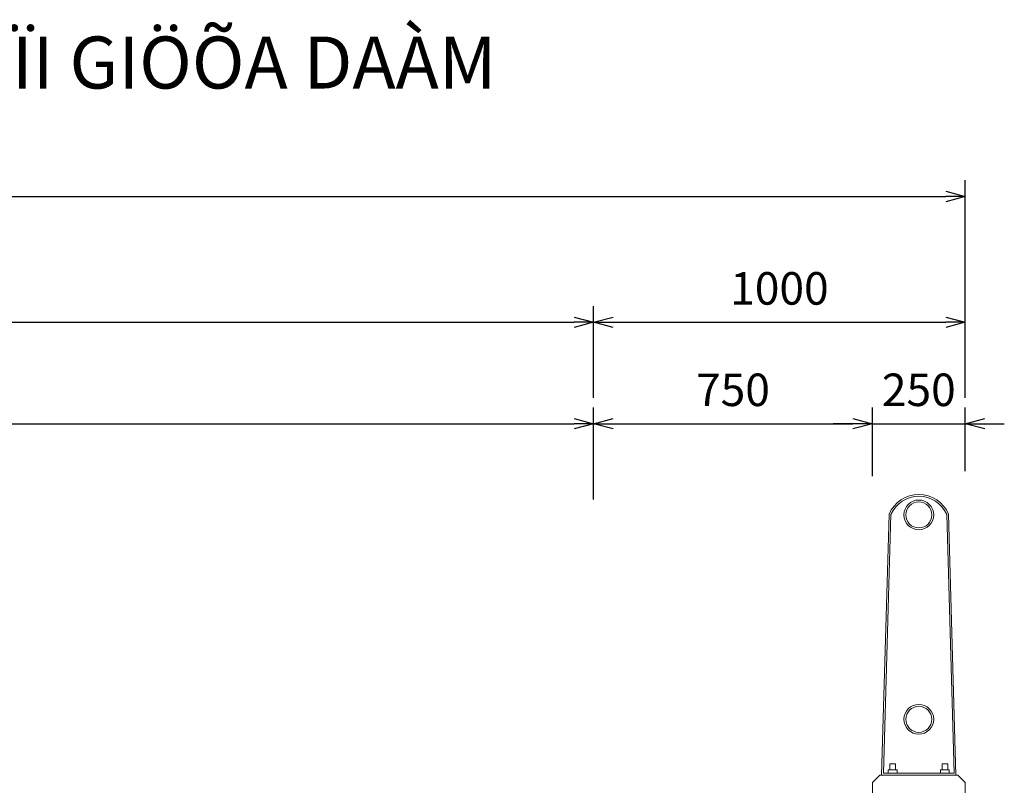
# Model space of a CAD drawing. Units: millimetres. Extents: x 68355 to 258304, y -2261 to 55814.
# Drawn here: x 220363 to 223012, y 27987 to 30047 of the extents above; entities that cross this region are included whole.
import ezdxf

# ---------------------------------------------------------------- set-up
doc = ezdxf.new("R2010")
doc.units = ezdxf.units.MM
doc.header["$LTSCALE"] = 0.5
for name, color, linetype, lineweight in [('coban', 7, 'Continuous', 5), ('kich thuoc', 2, 'Continuous', 15), ('thay', 7, 'Continuous', 15)]:
    doc.layers.add(name, color=color, linetype=linetype, lineweight=lineweight)
doc.styles.get("Standard").update_dxf_attribs({"font": 'VHELVEN.TTF'})
doc.dimstyles.new('dim 35', dxfattribs={"dimscale": 35, "dimtxt": 2.5, "dimasz": 1.5, "dimexe": 1.25, "dimexo": 2, "dimgap": 1, "dimtad": 1, "dimtoh": 1, "dimdec": 1, "dimzin": 9, "dimtxsty": 'Standard', "dimblk": 'OPEN30', "dimcen": 2.5, "dimadec": 0, "dimazin": 0, "dimtfac": 1, "dimtdec": 1, "dimtix": 1, "dimtmove": 2, "dimatfit": 3, "dimldrblk": 'OPEN30', "dimfxl": 3, "dimarcsym": 0})

# ---------------------------------------------------------------- blocks, each defined once
blk = doc.blocks.new('_Open30')
at = {"color": 0, "linetype": 'ByBlock', "lineweight": -2}
for p, q in [((-1, 0.268), (0, 0)), ((0, 0), (-1, -0.268)), ((0, 0), (-1, 0))]:
    blk.add_line(p, q, dxfattribs=at)
blk = doc.blocks.new('*D1419')
at = {"layer": 'coban', "color": 0, "lineweight": -2}
for p, q in [((217157.2, 28779), (217157.2, 29003.8)), ((221907.2, 28756), (221907.2, 29003.8)), ((217209.7, 28960.1), (221854.7, 28960.1))]:
    blk.add_line(p, q, dxfattribs=at)
at = {"layer": 'Defpoints', "color": 0}
for p in [(221907.2, 28960.1), (217157.2, 28709), (221907.2, 28686)]:
    blk.add_point(p, dxfattribs=at)
at = {"layer": 'coban', "color": 0, "lineweight": -2, "xscale": 52.5, "yscale": 52.5, "zscale": 52.5, "rotation": 180}
blk.add_blockref('_Open30', (217157.2, 28960.1), dxfattribs=at)
at = {"layer": 'coban', "color": 0, "lineweight": -2, "xscale": 52.5, "yscale": 52.5, "zscale": 52.5}
blk.add_blockref('_Open30', (221907.2, 28960.1), dxfattribs=at)
at = {"layer": 'coban', "color": 0, "insert": (219532.2, 29040.1), "char_height": 87.5, "attachment_point": 5}
blk.add_mtext('4750', dxfattribs=at)
blk = doc.blocks.new('*D1420')
at = {"layer": 'coban', "color": 0, "lineweight": -2}
for p, q in [((221907.2, 28756), (221907.2, 29003.8)), ((222657.2, 28819.5), (222657.2, 29003.8)), ((221959.7, 28960.1), (222604.7, 28960.1))]:
    blk.add_line(p, q, dxfattribs=at)
at = {"layer": 'Defpoints', "color": 0}
for p in [(222657.2, 28960.1), (222657.2, 28749.5), (221907.2, 28686)]:
    blk.add_point(p, dxfattribs=at)
at = {"layer": 'coban', "color": 0, "lineweight": -2, "xscale": 52.5, "yscale": 52.5, "zscale": 52.5, "rotation": 180}
blk.add_blockref('_Open30', (221907.2, 28960.1), dxfattribs=at)
at = {"layer": 'coban', "color": 0, "lineweight": -2, "xscale": 52.5, "yscale": 52.5, "zscale": 52.5}
blk.add_blockref('_Open30', (222657.2, 28960.1), dxfattribs=at)
at = {"layer": 'coban', "color": 0, "insert": (222282.2, 29040.1), "char_height": 87.5, "attachment_point": 5}
blk.add_mtext('750', dxfattribs=at)
blk = doc.blocks.new('*D1421')
at = {"layer": 'coban', "color": 0, "lineweight": -2}
for p, q in [((222657.2, 28819.5), (222657.2, 29003.8)), ((222907.2, 28833), (222907.2, 29003.8)), ((222604.7, 28960.1), (222552.2, 28960.1)), ((222657.2, 28960.1), (222907.2, 28960.1)), ((222959.7, 28960.1), (223012.2, 28960.1))]:
    blk.add_line(p, q, dxfattribs=at)
at = {"layer": 'Defpoints', "color": 0}
for p in [(222907.2, 28960.1), (222657.2, 28749.5), (222907.2, 28763)]:
    blk.add_point(p, dxfattribs=at)
at = {"layer": 'coban', "color": 0, "lineweight": -2, "xscale": 52.5, "yscale": 52.5, "zscale": 52.5}
blk.add_blockref('_Open30', (222657.2, 28960.1), dxfattribs=at)
at = {"layer": 'coban', "color": 0, "lineweight": -2, "xscale": 52.5, "yscale": 52.5, "zscale": 52.5, "rotation": 180}
blk.add_blockref('_Open30', (222907.2, 28960.1), dxfattribs=at)
at = {"layer": 'coban', "color": 0, "insert": (222782.2, 29040.1), "char_height": 87.5, "attachment_point": 5}
blk.add_mtext('250', dxfattribs=at)
blk = doc.blocks.new('*D1424')
at = {"layer": 'coban', "color": 0, "lineweight": -2}
for p, q in [((217157.2, 29030.1), (217157.2, 29276.7)), ((221907.2, 29030.1), (221907.2, 29276.7)), ((217209.7, 29233), (221854.7, 29233))]:
    blk.add_line(p, q, dxfattribs=at)
at = {"layer": 'Defpoints', "color": 0}
for p in [(221907.2, 29233), (217157.2, 28960.1), (221907.2, 28960.1)]:
    blk.add_point(p, dxfattribs=at)
at = {"layer": 'coban', "color": 0, "lineweight": -2, "xscale": 52.5, "yscale": 52.5, "zscale": 52.5, "rotation": 180}
blk.add_blockref('_Open30', (217157.2, 29233), dxfattribs=at)
at = {"layer": 'coban', "color": 0, "lineweight": -2, "xscale": 52.5, "yscale": 52.5, "zscale": 52.5}
blk.add_blockref('_Open30', (221907.2, 29233), dxfattribs=at)
at = {"layer": 'coban', "color": 0, "insert": (219532.2, 29312.9), "char_height": 87.5, "attachment_point": 5}
blk.add_mtext('4750', dxfattribs=at)
blk = doc.blocks.new('*D1425')
at = {"layer": 'coban', "color": 0, "lineweight": -2}
for p, q in [((221907.2, 29030.1), (221907.2, 29276.7)), ((222907.2, 29030.1), (222907.2, 29276.7)), ((221959.7, 29233), (222854.7, 29233))]:
    blk.add_line(p, q, dxfattribs=at)
at = {"layer": 'Defpoints', "color": 0}
for p in [(222907.2, 29233), (221907.2, 28960.1), (222907.2, 28960.1)]:
    blk.add_point(p, dxfattribs=at)
at = {"layer": 'coban', "color": 0, "lineweight": -2, "xscale": 52.5, "yscale": 52.5, "zscale": 52.5, "rotation": 180}
blk.add_blockref('_Open30', (221907.2, 29233), dxfattribs=at)
at = {"layer": 'coban', "color": 0, "lineweight": -2, "xscale": 52.5, "yscale": 52.5, "zscale": 52.5}
blk.add_blockref('_Open30', (222907.2, 29233), dxfattribs=at)
at = {"layer": 'coban', "color": 0, "insert": (222407.2, 29312.9), "char_height": 87.5, "attachment_point": 5}
blk.add_mtext('1000', dxfattribs=at)
blk = doc.blocks.new('*D1426')
at = {"layer": 'coban', "color": 0, "lineweight": -2}
for p, q in [((211407.2, 29030.1), (211407.2, 29615)), ((222907.2, 29030.1), (222907.2, 29615)), ((211459.7, 29571.3), (222854.7, 29571.3))]:
    blk.add_line(p, q, dxfattribs=at)
at = {"layer": 'Defpoints', "color": 0}
for p in [(222907.2, 29571.3), (211407.2, 28960.1), (222907.2, 28960.1)]:
    blk.add_point(p, dxfattribs=at)
at = {"layer": 'coban', "color": 0, "lineweight": -2, "xscale": 52.5, "yscale": 52.5, "zscale": 52.5, "rotation": 180}
blk.add_blockref('_Open30', (211407.2, 29571.3), dxfattribs=at)
at = {"layer": 'coban', "color": 0, "lineweight": -2, "xscale": 52.5, "yscale": 52.5, "zscale": 52.5}
blk.add_blockref('_Open30', (222907.2, 29571.3), dxfattribs=at)
at = {"layer": 'coban', "color": 0, "insert": (217157.2, 29651.2), "char_height": 87.5, "attachment_point": 5}
blk.add_mtext('11500', dxfattribs=at)

msp = doc.modelspace()

# ---------------------------------------------------------------- linework, layer by layer
at = {"layer": 'thay'}
for p, q in [((222702.23025, 28716.5377), (222682.20754, 28014.95741)), ((222707.22819, 28716.39403), (222687.35333, 28019.95741)), ((222857.1869, 28716.39403), (222877.06176, 28019.95741)), ((222862.18484, 28716.5377), (222882.20754, 28014.95741)), ((222677.20754, 28014.95741), (222657.20754, 27994.95741)), ((222887.20754, 28014.95741), (222677.20754, 28014.95741)), ((222687.20961, 28014.95741), (222687.20548, 28014.81375)), ((222877.06176, 28019.95741), (222687.35333, 28019.95741)), ((222877.20548, 28014.95741), (222877.20961, 28014.81375)), ((222907.20754, 27994.95741), (222887.20754, 28014.95741)), ((222657.20754, 27994.95741), (222657.20754, 27664.95741)), ((222907.20754, 27364.95741), (222907.20754, 27994.95741))]:
    msp.add_line(p, q, dxfattribs=at)
for points in [[(222700.15563, 28028.8024), (222723.76194, 28028.8024), (222723.76194, 28019.95741), (222700.15563, 28019.95741)], [(222704.46663, 28045.43772), (222719.45093, 28045.43772), (222719.45093, 28028.8024), (222704.46663, 28028.8024)], [(222864.25946, 28028.8024), (222840.65315, 28028.8024), (222840.65315, 28019.95741), (222864.25946, 28019.95741)], [(222859.94845, 28045.43772), (222844.96415, 28045.43772), (222844.96415, 28028.8024), (222859.94845, 28028.8024)]]:
    msp.add_lwpolyline(points, close=True, dxfattribs=at)
for centre, radius in [((222782.20754, 28714.95741), 40), ((222782.20754, 28714.95741), 35), ((222782.20754, 28164.95741), 40), ((222782.20754, 28164.95741), 35)]:
    msp.add_circle(centre, radius, dxfattribs=at)
for centre, radius, start, end in [((222782.20754, 28683.37858), 86.57883, 22.51922074, 157.48077926), ((222782.20754, 28682.79359), 82.16382, 24.13854778, 155.86145222)]:
    msp.add_arc(centre, radius, start, end, dxfattribs=at)

# ---------------------------------------------------------------- texts
at = {"layer": 'kich thuoc', "insert": (219840.60597, 29832.64371), "char_height": 125, "width": 4455.3566664, "attachment_point": 5}
msp.add_mtext('\\A1;{\\H1.12x;\\C1;1/2 MAËT CAÉT NGANG TAÏI GIÖÕA DAÀM\\H0.625x;\\P\\H1.2x;TYÛ LEÄ 1:35}', dxfattribs=at)

# ---------------------------------------------------------------- dimensions: what is measured, and where the dimension line sits
at = {"layer": 'coban'}
for base, p1, p2, picture, middle in [((222907.20754, 29571.25747), (211407.20754, 28960.08995), (222907.20754, 28960.08995), '*D1426', (217157.20754, 29651.22613)), ((221907.20754, 29232.97007), (217157.20754, 28960.08995), (221907.20754, 28960.08995), '*D1424', (219532.20754, 29312.93873)), ((222907.20754, 29232.97007), (221907.20754, 28960.08995), (222907.20754, 28960.08995), '*D1425', (222407.20754, 29312.93873)), ((221907.20754, 28960.08995), (217157.20754, 28709.03749), (221907.20754, 28685.98423), '*D1419', (219532.20754, 29040.05862)), ((222657.20754, 28960.08995), (221907.20754, 28685.98423), (222657.20754, 28749.54547), '*D1420', (222282.20754, 29040.05862)), ((222907.20754, 28960.08995), (222657.20754, 28749.54547), (222907.20754, 28762.96508), '*D1421', (222782.20754, 29040.05862))]:
    dim = msp.add_linear_dim(base=base, p1=p1, p2=p2, dimstyle='dim 35', dxfattribs=at)
    dim.commit()
    dim.dimension.update_dxf_attribs({"geometry": picture, "text_midpoint": middle})

doc.saveas('drawing.dxf')
